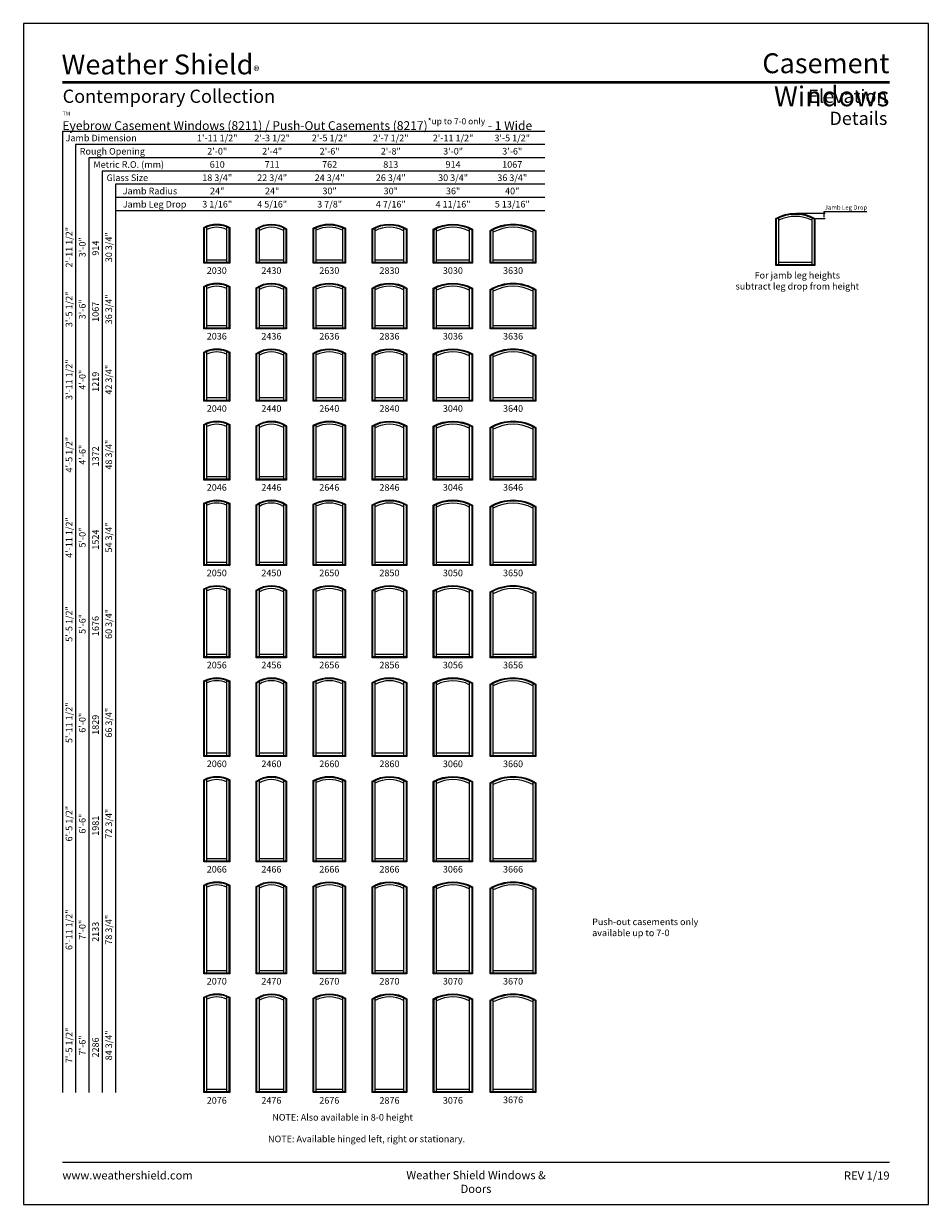
# Model space of a CAD drawing. Extents: x 0 to 820, y -1070 to 0.
import ezdxf
from ezdxf.enums import TextEntityAlignment as Align

# ---------------------------------------------------------------- set-up
doc = ezdxf.new("R2010")
doc.units = 0
doc.header["$LTSCALE"] = 16
doc.header["$MEASUREMENT"] = 0
doc.layers.get('0').update_dxf_attribs({"linetype": 'CONTINUOUS'})
doc.layers.get('Defpoints').update_dxf_attribs({"color": 3, "linetype": 'CONTINUOUS'})
doc.styles.add('ARIAL', font='arial.ttf', dxfattribs={"height": 4})
doc.dimstyles.get("Standard").update_dxf_attribs({"dimtxt": 2, "dimasz": 1, "dimexe": 1, "dimexo": 1, "dimgap": 1, "dimtad": 1, "dimdec": 4, "dimzin": 0, "dimdsep": 46, "dimtxsty": 'ARIAL', "dimcen": 0.09, "dimadec": 0, "dimazin": 0, "dimtfac": 1, "dimtdec": 4, "dimtofl": 0, "dimtmove": 2, "dimatfit": 3, "dimfxl": 1, "dimtolj": 1, "dimtzin": 0, "dimarcsym": 0})

# ---------------------------------------------------------------- blocks, each defined once
blk = doc.blocks.new('*D1')
at = {"color": 0, "lineweight": -2, "transparency": 16777216}
for p, q in [((725.4, -171.8), (725.4, -170.2)), ((725.4, -170.2), (764.3, -170.2)), ((700.4, -171.8), (726.4, -171.8)), ((718.1, -176.5), (726.4, -176.5)), ((725.4, -175.5), (725.4, -172.8))]:
    blk.add_line(p, q, dxfattribs=at)
at = {"color": 0, "transparency": 16777216}
for points in [[(725.3, -172.8), (725.6, -172.8), (725.4, -171.8)], [(725.3, -175.5), (725.6, -175.5), (725.4, -176.5)]]:
    blk.add_solid(points, dxfattribs=at)
at = {"layer": 'Defpoints', "color": 0, "transparency": 16777216}
for p in [(699.4, -171.8), (717.1, -176.5), (725.4, -176.5)]:
    blk.add_point(p, dxfattribs=at)
at = {"color": 0, "transparency": 16777216, "insert": (745.3, -166.6), "char_height": 4, "attachment_point": 5, "style": 'ARIAL'}
blk.add_mtext('\\A1;Jamb Leg Drop', dxfattribs=at)

msp = doc.modelspace()

# ---------------------------------------------------------------- linework, layer by layer
for p, q in [((472.306243, -97.635227), (35.174759, -97.635227)), ((35.174759, -97.635227), (35.174759, -968.635227)), ((472.306243, -109.635227), (47.174759, -109.635227)), ((47.174759, -109.635227), (47.174759, -968.635227)), ((472.306243, -121.635227), (59.174759, -121.635227)), ((59.174759, -121.635227), (59.174759, -968.635227)), ((472.306243, -133.635227), (71.174759, -133.635227)), ((71.174759, -133.635227), (71.174759, -968.635227)), ((472.306243, -145.635227), (83.174759, -145.635227)), ((83.174759, -145.635227), (83.174759, -968.635227)), ((472.306243, -157.635227), (83.174759, -157.635227)), ((472.306243, -169.635227), (83.174759, -169.635227)), ((682.342003, -176.919243), (681.647003, -176.511616)), ((684.522003, -218.636538), (684.522003, -175.813147)), ((714.272003, -175.813147), (714.272003, -218.636538)), ((716.452003, -176.919243), (717.147003, -176.511616)), ((163.306243, -184.708271), (164.00157, -185.11896)), ((166.181243, -216.440227), (166.181243, -184.086274)), ((183.931243, -184.086274), (183.931243, -216.440227)), ((186.110916, -185.11896), (186.806243, -184.708271)), ((210.806243, -185.9645), (211.501501, -186.329872)), ((213.681243, -216.440227), (213.681243, -185.023158)), ((235.431243, -185.023158), (235.431243, -216.440227)), ((237.610984, -186.329872), (238.306243, -185.9645)), ((262.306243, -185.511723), (263.0015, -185.9205)), ((265.181243, -216.440227), (265.181243, -184.844046)), ((288.931243, -184.844046), (288.931243, -216.440227)), ((291.110985, -185.9205), (291.806243, -185.511723)), ((315.806243, -186.102161), (316.501478, -186.492891)), ((318.681243, -216.440227), (318.681243, -185.310004)), ((344.431243, -185.310004), (344.431243, -216.440227)), ((346.611008, -186.492891), (347.306243, -186.102161)), ((372.001243, -186.722932), (371.306243, -186.315306)), ((374.181243, -216.440227), (374.181243, -185.616836)), ((403.931243, -185.616836), (403.931243, -216.440227)), ((406.111243, -186.722932), (406.806243, -186.315306)), ((422.822443, -187.438188), (423.51762, -187.831572)), ((425.697443, -216.440227), (425.697443, -186.629979)), ((461.447443, -186.629979), (461.447443, -216.440227)), ((463.627265, -187.831572), (464.322443, -187.438188)), ((163.306243, -217.135227), (164.001243, -216.440227)), ((183.931243, -214.260227), (166.181243, -214.260227)), ((186.111243, -216.440227), (186.806243, -217.135227)), ((211.501243, -216.440227), (210.806243, -217.135227)), ((235.431243, -214.260227), (213.681243, -214.260227)), ((237.611243, -216.440227), (238.306243, -217.135227)), ((262.306243, -217.135227), (263.001243, -216.440227)), ((288.931243, -214.260227), (265.181243, -214.260227)), ((291.111243, -216.440227), (291.806243, -217.135227)), ((315.806243, -217.135227), (316.501243, -216.440227)), ((344.431243, -214.260227), (318.681243, -214.260227)), ((346.611243, -216.440227), (347.306243, -217.135227)), ((371.306243, -217.135227), (372.001243, -216.440227)), ((403.931243, -214.260227), (374.181243, -214.260227)), ((406.111243, -216.440227), (406.806243, -217.135227)), ((422.822443, -217.135227), (423.517443, -216.440227)), ((461.447443, -214.260227), (425.697443, -214.260227)), ((463.627443, -216.440227), (464.322443, -217.135227)), ((681.647003, -219.331538), (682.342003, -218.636538)), ((714.272003, -216.456538), (684.522003, -216.456538)), ((716.452003, -218.636538), (717.147003, -219.331538)), ((163.306243, -238.208271), (164.00157, -238.61896)), ((166.181243, -275.940227), (166.181243, -237.586274)), ((183.931243, -237.586274), (183.931243, -275.940227)), ((186.110916, -238.61896), (186.806243, -238.208271)), ((210.806243, -239.4645), (211.501501, -239.829872)), ((213.681243, -275.940227), (213.681243, -238.523158)), ((235.431243, -238.523158), (235.431243, -275.940227)), ((237.610984, -239.829872), (238.306243, -239.4645)), ((262.306243, -239.011723), (263.0015, -239.4205)), ((265.181243, -275.940227), (265.181243, -238.344046)), ((288.931243, -238.344046), (288.931243, -275.940227)), ((291.110985, -239.4205), (291.806243, -239.011723)), ((315.806243, -239.602161), (316.501478, -239.992891)), ((318.681243, -275.940227), (318.681243, -238.810004)), ((344.431243, -238.810004), (344.431243, -275.940227)), ((346.611008, -239.992891), (347.306243, -239.602161)), ((372.001243, -240.222932), (371.306243, -239.815306)), ((374.181243, -275.940227), (374.181243, -239.116836)), ((403.931243, -239.116836), (403.931243, -275.940227)), ((406.111243, -240.222932), (406.806243, -239.815306)), ((422.822443, -240.938188), (423.51762, -241.331572)), ((425.697443, -275.940227), (425.697443, -240.129979)), ((461.447443, -240.129979), (461.447443, -275.940227)), ((463.627265, -241.331572), (464.322443, -240.938188)), ((163.306243, -276.635227), (164.001243, -275.940227)), ((183.931243, -273.760227), (166.181243, -273.760227)), ((186.111243, -275.940227), (186.806243, -276.635227)), ((211.501243, -275.940227), (210.806243, -276.635227)), ((235.431243, -273.760227), (213.681243, -273.760227)), ((237.611243, -275.940227), (238.306243, -276.635227)), ((262.306243, -276.635227), (263.001243, -275.940227)), ((288.931243, -273.760227), (265.181243, -273.760227)), ((291.111243, -275.940227), (291.806243, -276.635227)), ((315.806243, -276.635227), (316.501243, -275.940227)), ((344.431243, -273.760227), (318.681243, -273.760227)), ((346.611243, -275.940227), (347.306243, -276.635227)), ((371.306243, -276.635227), (372.001243, -275.940227)), ((403.931243, -273.760227), (374.181243, -273.760227)), ((406.111243, -275.940227), (406.806243, -276.635227)), ((422.822443, -276.635227), (423.517443, -275.940227)), ((461.447443, -273.760227), (425.697443, -273.760227)), ((463.627443, -275.940227), (464.322443, -276.635227)), ((163.306243, -297.708271), (164.00157, -298.11896)), ((166.181243, -341.440227), (166.181243, -297.086274)), ((183.931243, -297.086274), (183.931243, -341.440227)), ((186.110916, -298.11896), (186.806243, -297.708271)), ((210.806243, -298.9645), (211.501501, -299.329872)), ((213.681243, -341.440227), (213.681243, -298.023158)), ((235.431243, -298.023158), (235.431243, -341.440227)), ((237.610984, -299.329872), (238.306243, -298.9645)), ((262.306243, -298.511723), (263.0015, -298.9205)), ((265.181243, -341.440227), (265.181243, -297.844046)), ((288.931243, -297.844046), (288.931243, -341.440227)), ((291.110985, -298.9205), (291.806243, -298.511723)), ((315.806243, -299.102161), (316.501478, -299.492891)), ((318.681243, -341.440227), (318.681243, -298.310004)), ((344.431243, -298.310004), (344.431243, -341.440227)), ((346.611008, -299.492891), (347.306243, -299.102161)), ((372.001243, -299.722932), (371.306243, -299.315306)), ((374.181243, -341.440227), (374.181243, -298.616836)), ((403.931243, -298.616836), (403.931243, -341.440227)), ((406.111243, -299.722932), (406.806243, -299.315306)), ((422.822443, -300.438188), (423.51762, -300.831572)), ((425.697443, -341.440227), (425.697443, -299.629979)), ((461.447443, -299.629979), (461.447443, -341.440227)), ((463.627265, -300.831572), (464.322443, -300.438188)), ((163.306243, -342.135227), (164.001243, -341.440227)), ((183.931243, -339.260227), (166.181243, -339.260227)), ((186.111243, -341.440227), (186.806243, -342.135227)), ((211.501243, -341.440227), (210.806243, -342.135227)), ((235.431243, -339.260227), (213.681243, -339.260227)), ((237.611243, -341.440227), (238.306243, -342.135227)), ((262.306243, -342.135227), (263.001243, -341.440227)), ((288.931243, -339.260227), (265.181243, -339.260227)), ((291.111243, -341.440227), (291.806243, -342.135227)), ((315.806243, -342.135227), (316.501243, -341.440227)), ((344.431243, -339.260227), (318.681243, -339.260227)), ((346.611243, -341.440227), (347.306243, -342.135227)), ((371.306243, -342.135227), (372.001243, -341.440227)), ((403.931243, -339.260227), (374.181243, -339.260227)), ((406.111243, -341.440227), (406.806243, -342.135227)), ((422.822443, -342.135227), (423.517443, -341.440227)), ((461.447443, -339.260227), (425.697443, -339.260227)), ((463.627443, -341.440227), (464.322443, -342.135227)), ((163.306243, -363.208271), (164.00157, -363.61896)), ((166.181243, -412.940227), (166.181243, -362.586274)), ((183.931243, -362.586274), (183.931243, -412.940227)), ((186.110916, -363.61896), (186.806243, -363.208271)), ((213.681243, -412.940227), (213.681243, -363.523158)), ((235.431243, -363.523158), (235.431243, -412.940227)), ((265.181243, -412.940227), (265.181243, -363.344046)), ((288.931243, -363.344046), (288.931243, -412.940227)), ((210.806243, -364.4645), (211.501501, -364.829872)), ((237.610984, -364.829872), (238.306243, -364.4645)), ((262.306243, -364.011723), (263.0015, -364.4205)), ((291.110985, -364.4205), (291.806243, -364.011723)), ((315.806243, -364.602161), (316.501478, -364.992891)), ((318.681243, -412.940227), (318.681243, -363.810004)), ((344.431243, -363.810004), (344.431243, -412.940227)), ((346.611008, -364.992891), (347.306243, -364.602161)), ((372.001243, -365.222932), (371.306243, -364.815306)), ((374.181243, -412.940227), (374.181243, -364.116836)), ((403.931243, -364.116836), (403.931243, -412.940227)), ((406.111243, -365.222932), (406.806243, -364.815306)), ((422.822443, -365.938188), (423.51762, -366.331572)), ((425.697443, -412.940227), (425.697443, -365.129979)), ((461.447443, -365.129979), (461.447443, -412.940227)), ((463.627265, -366.331572), (464.322443, -365.938188)), ((163.306243, -413.635227), (164.001243, -412.940227)), ((183.931243, -410.760227), (166.181243, -410.760227)), ((186.111243, -412.940227), (186.806243, -413.635227)), ((211.501243, -412.940227), (210.806243, -413.635227)), ((235.431243, -410.760227), (213.681243, -410.760227)), ((237.611243, -412.940227), (238.306243, -413.635227)), ((262.306243, -413.635227), (263.001243, -412.940227)), ((288.931243, -410.760227), (265.181243, -410.760227)), ((291.111243, -412.940227), (291.806243, -413.635227)), ((315.806243, -413.635227), (316.501243, -412.940227)), ((344.431243, -410.760227), (318.681243, -410.760227)), ((346.611243, -412.940227), (347.306243, -413.635227)), ((371.306243, -413.635227), (372.001243, -412.940227)), ((403.931243, -410.760227), (374.181243, -410.760227)), ((406.111243, -412.940227), (406.806243, -413.635227)), ((422.822443, -413.635227), (423.517443, -412.940227)), ((461.447443, -410.760227), (425.697443, -410.760227)), ((463.627443, -412.940227), (464.322443, -413.635227)), ((163.306243, -434.708271), (164.00157, -435.11896)), ((166.181243, -490.440227), (166.181243, -434.086274)), ((183.931243, -434.086274), (183.931243, -490.440227)), ((186.110916, -435.11896), (186.806243, -434.708271)), ((210.806243, -435.9645), (211.501501, -436.329872)), ((213.681243, -490.440227), (213.681243, -435.023158)), ((235.431243, -435.023158), (235.431243, -490.440227)), ((237.610984, -436.329872), (238.306243, -435.9645)), ((262.306243, -435.511723), (263.0015, -435.9205)), ((265.181243, -490.440227), (265.181243, -434.844046)), ((288.931243, -434.844046), (288.931243, -490.440227)), ((291.110985, -435.9205), (291.806243, -435.511723)), ((315.806243, -436.102161), (316.501478, -436.492891)), ((318.681243, -490.440227), (318.681243, -435.310004)), ((344.431243, -435.310004), (344.431243, -490.440227)), ((346.611008, -436.492891), (347.306243, -436.102161)), ((372.001243, -436.722932), (371.306243, -436.315306)), ((374.181243, -490.440227), (374.181243, -435.616836)), ((403.931243, -435.616836), (403.931243, -490.440227)), ((406.111243, -436.722932), (406.806243, -436.315306)), ((422.822443, -437.438188), (423.51762, -437.831572)), ((425.697443, -490.440227), (425.697443, -436.629979)), ((461.447443, -436.629979), (461.447443, -490.440227)), ((463.627265, -437.831572), (464.322443, -437.438188)), ((163.306243, -491.135227), (164.001243, -490.440227)), ((183.931243, -488.260227), (166.181243, -488.260227)), ((186.111243, -490.440227), (186.806243, -491.135227)), ((211.501243, -490.440227), (210.806243, -491.135227)), ((235.431243, -488.260227), (213.681243, -488.260227)), ((237.611243, -490.440227), (238.306243, -491.135227)), ((262.306243, -491.135227), (263.001243, -490.440227)), ((288.931243, -488.260227), (265.181243, -488.260227)), ((291.111243, -490.440227), (291.806243, -491.135227)), ((315.806243, -491.135227), (316.501243, -490.440227)), ((344.431243, -488.260227), (318.681243, -488.260227)), ((346.611243, -490.440227), (347.306243, -491.135227)), ((371.306243, -491.135227), (372.001243, -490.440227)), ((403.931243, -488.260227), (374.181243, -488.260227)), ((406.111243, -490.440227), (406.806243, -491.135227)), ((422.822443, -491.135227), (423.517443, -490.440227)), ((461.447443, -488.260227), (425.697443, -488.260227)), ((463.627443, -490.440227), (464.322443, -491.135227)), ((163.306243, -512.208271), (164.00157, -512.61896)), ((166.181243, -573.940227), (166.181243, -511.586274)), ((183.931243, -511.586274), (183.931243, -573.940227)), ((186.110916, -512.61896), (186.806243, -512.208271)), ((210.806243, -513.4645), (211.501501, -513.829872)), ((213.681243, -573.940227), (213.681243, -512.523158)), ((235.431243, -512.523158), (235.431243, -573.940227)), ((237.610984, -513.829872), (238.306243, -513.4645)), ((262.306243, -513.011723), (263.0015, -513.4205)), ((265.181243, -573.940227), (265.181243, -512.344046)), ((288.931243, -512.344046), (288.931243, -573.940227)), ((291.110985, -513.4205), (291.806243, -513.011723)), ((318.681243, -573.940227), (318.681243, -512.810004)), ((344.431243, -512.810004), (344.431243, -573.940227)), ((374.181243, -573.940227), (374.181243, -513.116836)), ((403.931243, -513.116836), (403.931243, -573.940227)), ((315.806243, -513.602161), (316.501478, -513.992891)), ((346.611008, -513.992891), (347.306243, -513.602161)), ((372.001243, -514.222932), (371.306243, -513.815306)), ((406.111243, -514.222932), (406.806243, -513.815306)), ((422.822443, -514.938188), (423.51762, -515.331572)), ((425.697443, -573.940227), (425.697443, -514.129979)), ((461.447443, -514.129979), (461.447443, -573.940227)), ((463.627265, -515.331572), (464.322443, -514.938188)), ((163.306243, -574.635227), (164.001243, -573.940227)), ((183.931243, -571.760227), (166.181243, -571.760227)), ((186.111243, -573.940227), (186.806243, -574.635227)), ((211.501243, -573.940227), (210.806243, -574.635227)), ((235.431243, -571.760227), (213.681243, -571.760227)), ((237.611243, -573.940227), (238.306243, -574.635227)), ((262.306243, -574.635227), (263.001243, -573.940227)), ((288.931243, -571.760227), (265.181243, -571.760227)), ((291.111243, -573.940227), (291.806243, -574.635227)), ((315.806243, -574.635227), (316.501243, -573.940227)), ((344.431243, -571.760227), (318.681243, -571.760227)), ((346.611243, -573.940227), (347.306243, -574.635227)), ((371.306243, -574.635227), (372.001243, -573.940227)), ((403.931243, -571.760227), (374.181243, -571.760227)), ((406.111243, -573.940227), (406.806243, -574.635227)), ((422.822443, -574.635227), (423.517443, -573.940227)), ((461.447443, -571.760227), (425.697443, -571.760227)), ((463.627443, -573.940227), (464.322443, -574.635227)), ((163.306243, -595.708271), (164.00157, -596.11896)), ((166.181243, -663.440227), (166.181243, -595.086274)), ((183.931243, -595.086274), (183.931243, -663.440227)), ((186.110916, -596.11896), (186.806243, -595.708271)), ((210.806243, -596.9645), (211.501501, -597.329872)), ((213.681243, -663.440227), (213.681243, -596.023158)), ((235.431243, -596.023158), (235.431243, -663.440227)), ((237.610984, -597.329872), (238.306243, -596.9645)), ((262.306243, -596.511723), (263.0015, -596.9205)), ((265.181243, -663.440227), (265.181243, -595.844046)), ((288.931243, -595.844046), (288.931243, -663.440227)), ((291.110985, -596.9205), (291.806243, -596.511723)), ((315.806243, -597.102161), (316.501478, -597.492891)), ((318.681243, -663.440227), (318.681243, -596.310004)), ((344.431243, -596.310004), (344.431243, -663.440227)), ((346.611008, -597.492891), (347.306243, -597.102161)), ((372.001243, -597.722932), (371.306243, -597.315306)), ((374.181243, -663.440227), (374.181243, -596.616836)), ((403.931243, -596.616836), (403.931243, -663.440227)), ((406.111243, -597.722932), (406.806243, -597.315306)), ((422.822443, -598.438188), (423.51762, -598.831572)), ((425.697443, -663.440227), (425.697443, -597.629979)), ((461.447443, -597.629979), (461.447443, -663.440227)), ((463.627265, -598.831572), (464.322443, -598.438188)), ((183.931243, -661.260227), (166.181243, -661.260227)), ((235.431243, -661.260227), (213.681243, -661.260227)), ((288.931243, -661.260227), (265.181243, -661.260227)), ((344.431243, -661.260227), (318.681243, -661.260227)), ((403.931243, -661.260227), (374.181243, -661.260227)), ((461.447443, -661.260227), (425.697443, -661.260227)), ((163.306243, -664.135227), (164.001243, -663.440227)), ((186.111243, -663.440227), (186.806243, -664.135227)), ((211.501243, -663.440227), (210.806243, -664.135227)), ((237.611243, -663.440227), (238.306243, -664.135227)), ((262.306243, -664.135227), (263.001243, -663.440227)), ((291.111243, -663.440227), (291.806243, -664.135227)), ((315.806243, -664.135227), (316.501243, -663.440227)), ((346.611243, -663.440227), (347.306243, -664.135227)), ((371.306243, -664.135227), (372.001243, -663.440227)), ((406.111243, -663.440227), (406.806243, -664.135227)), ((422.822443, -664.135227), (423.517443, -663.440227)), ((463.627443, -663.440227), (464.322443, -664.135227)), ((166.181243, -758.940227), (166.181243, -684.586274)), ((183.931243, -684.586274), (183.931243, -758.940227)), ((163.306243, -685.208271), (164.00157, -685.61896)), ((186.110916, -685.61896), (186.806243, -685.208271)), ((210.806243, -686.4645), (211.501501, -686.829872)), ((213.681243, -758.940227), (213.681243, -685.523158)), ((235.431243, -685.523158), (235.431243, -758.940227)), ((237.610984, -686.829872), (238.306243, -686.4645)), ((262.306243, -686.011723), (263.0015, -686.4205)), ((265.181243, -758.940227), (265.181243, -685.344046)), ((288.931243, -685.344046), (288.931243, -758.940227)), ((291.110985, -686.4205), (291.806243, -686.011723)), ((315.806243, -686.602161), (316.501478, -686.992891)), ((318.681243, -758.940227), (318.681243, -685.810004)), ((344.431243, -685.810004), (344.431243, -758.940227)), ((346.611008, -686.992891), (347.306243, -686.602161)), ((372.001243, -687.222932), (371.306243, -686.815306)), ((374.181243, -758.940227), (374.181243, -686.116836)), ((403.931243, -686.116836), (403.931243, -758.940227)), ((406.111243, -687.222932), (406.806243, -686.815306)), ((422.822443, -687.938188), (423.51762, -688.331572)), ((425.697443, -758.940227), (425.697443, -687.129979)), ((461.447443, -687.129979), (461.447443, -758.940227)), ((463.627265, -688.331572), (464.322443, -687.938188)), ((163.306243, -759.635227), (164.001243, -758.940227)), ((183.931243, -756.760227), (166.181243, -756.760227)), ((186.111243, -758.940227), (186.806243, -759.635227)), ((211.501243, -758.940227), (210.806243, -759.635227)), ((235.431243, -756.760227), (213.681243, -756.760227)), ((237.611243, -758.940227), (238.306243, -759.635227)), ((262.306243, -759.635227), (263.001243, -758.940227)), ((288.931243, -756.760227), (265.181243, -756.760227)), ((291.111243, -758.940227), (291.806243, -759.635227)), ((315.806243, -759.635227), (316.501243, -758.940227)), ((344.431243, -756.760227), (318.681243, -756.760227)), ((346.611243, -758.940227), (347.306243, -759.635227)), ((371.306243, -759.635227), (372.001243, -758.940227)), ((403.931243, -756.760227), (374.181243, -756.760227)), ((406.111243, -758.940227), (406.806243, -759.635227)), ((422.822443, -759.635227), (423.517443, -758.940227)), ((461.447443, -756.760227), (425.697443, -756.760227)), ((463.627443, -758.940227), (464.322443, -759.635227)), ((163.306243, -780.708271), (164.00157, -781.11896)), ((166.181243, -860.440227), (166.181243, -780.086274)), ((183.931243, -780.086274), (183.931243, -860.440227)), ((186.110916, -781.11896), (186.806243, -780.708271)), ((213.681243, -860.440227), (213.681243, -781.023158)), ((235.431243, -781.023158), (235.431243, -860.440227)), ((265.181243, -860.440227), (265.181243, -780.844046)), ((288.931243, -780.844046), (288.931243, -860.440227)), ((210.806243, -781.9645), (211.501501, -782.329872)), ((237.610984, -782.329872), (238.306243, -781.9645)), ((262.306243, -781.511723), (263.0015, -781.9205)), ((291.110985, -781.9205), (291.806243, -781.511723)), ((315.806243, -782.102161), (316.501478, -782.492891)), ((318.681243, -860.440227), (318.681243, -781.310004)), ((344.431243, -781.310004), (344.431243, -860.440227)), ((346.611008, -782.492891), (347.306243, -782.102161)), ((372.001243, -782.722932), (371.306243, -782.315306)), ((374.181243, -860.440227), (374.181243, -781.616836)), ((403.931243, -781.616836), (403.931243, -860.440227)), ((406.111243, -782.722932), (406.806243, -782.315306)), ((422.822443, -783.438188), (423.51762, -783.831572)), ((425.697443, -860.440227), (425.697443, -782.629979)), ((461.447443, -782.629979), (461.447443, -860.440227)), ((463.627265, -783.831572), (464.322443, -783.438188)), ((163.306243, -861.135227), (164.001243, -860.440227)), ((183.931243, -858.260227), (166.181243, -858.260227)), ((186.111243, -860.440227), (186.806243, -861.135227)), ((211.501243, -860.440227), (210.806243, -861.135227)), ((235.431243, -858.260227), (213.681243, -858.260227)), ((237.611243, -860.440227), (238.306243, -861.135227)), ((262.306243, -861.135227), (263.001243, -860.440227)), ((288.931243, -858.260227), (265.181243, -858.260227)), ((291.111243, -860.440227), (291.806243, -861.135227)), ((315.806243, -861.135227), (316.501243, -860.440227)), ((344.431243, -858.260227), (318.681243, -858.260227)), ((346.611243, -860.440227), (347.306243, -861.135227)), ((371.306243, -861.135227), (372.001243, -860.440227)), ((403.931243, -858.260227), (374.181243, -858.260227)), ((406.111243, -860.440227), (406.806243, -861.135227)), ((422.822443, -861.135227), (423.517443, -860.440227)), ((461.447443, -858.260227), (425.697443, -858.260227)), ((463.627443, -860.440227), (464.322443, -861.135227)), ((163.306243, -882.208271), (164.00157, -882.61896)), ((166.181243, -967.940227), (166.181243, -881.586274)), ((183.931243, -881.586274), (183.931243, -967.940227)), ((186.110916, -882.61896), (186.806243, -882.208271)), ((210.806243, -883.4645), (211.501501, -883.829872)), ((213.681243, -967.940227), (213.681243, -882.523158)), ((235.431243, -882.523158), (235.431243, -967.940227)), ((237.610984, -883.829872), (238.306243, -883.4645)), ((262.306243, -883.011723), (263.0015, -883.4205)), ((265.181243, -967.940227), (265.181243, -882.344046)), ((288.931243, -882.344046), (288.931243, -967.940227)), ((291.110985, -883.4205), (291.806243, -883.011723)), ((315.806243, -883.602161), (316.501478, -883.992891)), ((318.681243, -967.940227), (318.681243, -882.810004)), ((344.431243, -882.810004), (344.431243, -967.940227)), ((346.611008, -883.992891), (347.306243, -883.602161)), ((372.001243, -884.222932), (371.306243, -883.815306)), ((374.181243, -967.940227), (374.181243, -883.116836)), ((403.931243, -883.116836), (403.931243, -967.940227)), ((406.111243, -884.222932), (406.806243, -883.815306)), ((422.822443, -884.938188), (423.51762, -885.331572)), ((425.697443, -967.940227), (425.697443, -884.129979)), ((461.447443, -884.129979), (461.447443, -967.940227)), ((463.627265, -885.331572), (464.322443, -884.938188)), ((163.306243, -968.635227), (164.001243, -967.940227)), ((183.931243, -965.760227), (166.181243, -965.760227)), ((186.111243, -967.940227), (186.806243, -968.635227)), ((211.501243, -967.940227), (210.806243, -968.635227)), ((235.431243, -965.760227), (213.681243, -965.760227)), ((237.611243, -967.940227), (238.306243, -968.635227)), ((262.306243, -968.635227), (263.001243, -967.940227)), ((288.931243, -965.760227), (265.181243, -965.760227)), ((291.111243, -967.940227), (291.806243, -968.635227)), ((315.806243, -968.635227), (316.501243, -967.940227)), ((344.431243, -965.760227), (318.681243, -965.760227)), ((346.611243, -967.940227), (347.306243, -968.635227)), ((371.306243, -968.635227), (372.001243, -967.940227)), ((403.931243, -965.760227), (374.181243, -965.760227)), ((406.111243, -967.940227), (406.806243, -968.635227)), ((422.822443, -968.635227), (423.517443, -967.940227)), ((461.447443, -965.760227), (425.697443, -965.760227)), ((463.627443, -967.940227), (464.322443, -968.635227))]:
    msp.add_line(p, q)
msp.add_lwpolyline([(0, -1069.999999), (820, -1069.999999), (820, 0.000001), (0, 0.000001)], close=True)
for points, const_width in [([(35.174759, -53.265842), (784.82524, -53.265842)], 2.25), ([(35.174759, -1031.931688), (784.82524, -1031.931688)], 1.125)]:
    msp.add_lwpolyline(points, dxfattribs=dict(const_width=const_width))
for points in [[(163.306243, -217.135227), (163.306243, -184.708271, -0.261535634), (186.806243, -184.708271), (186.806243, -217.135227)], [(210.806243, -185.9645, -0.3148562195), (238.306243, -185.9645), (238.306243, -217.135227), (210.806243, -217.135227)], [(291.806243, -185.511723), (291.806243, -217.135227), (262.306243, -217.135227), (262.306243, -185.511723, -0.2628132378)], [(347.306243, -217.135227), (315.806243, -217.135227), (315.806243, -186.102161, -0.2836148066), (347.306243, -186.102161)], [(371.306243, -217.135227), (371.306243, -186.315306, -0.2636663789), (406.806243, -186.315306), (406.806243, -217.135227)], [(464.322443, -217.135227), (422.822443, -217.135227), (422.822443, -187.438188, -0.2796607544), (464.322443, -187.438188)], [(681.647003, -219.331538), (681.647003, -176.511616, -0.2636663789), (717.147003, -176.511616), (717.147003, -219.331538)], [(682.342003, -218.636538), (682.342003, -176.919243, -0.2575611089), (716.452003, -176.919243), (716.452003, -218.636538)], [(164.001243, -216.440227), (164.001243, -185.119136, -0.2522757806), (186.111243, -185.119136), (186.111243, -216.440227)], [(211.501243, -186.330047, -0.3063821791), (237.611243, -186.330047), (237.611243, -216.440227), (211.501243, -216.440227)], [(291.111243, -185.92064), (291.111243, -216.440227), (263.001243, -216.440227), (263.001243, -185.92064, -0.2554544788)], [(346.611243, -216.440227), (316.501243, -216.440227), (316.501243, -186.493032, -0.2765064359), (346.611243, -186.493032)], [(372.001243, -216.440227), (372.001243, -186.722932, -0.2575611089), (406.111243, -186.722932), (406.111243, -216.440227)], [(463.627443, -216.440227), (423.517443, -216.440227), (423.517443, -187.831677, -0.2743181197), (463.627443, -187.831677)], [(163.306243, -276.635227), (163.306243, -238.208271, -0.261535634), (186.806243, -238.208271), (186.806243, -276.635227)], [(210.806243, -239.4645, -0.3148562195), (238.306243, -239.4645), (238.306243, -276.635227), (210.806243, -276.635227)], [(291.806243, -239.011723), (291.806243, -276.635227), (262.306243, -276.635227), (262.306243, -239.011723, -0.2628132378)], [(347.306243, -276.635227), (315.806243, -276.635227), (315.806243, -239.602161, -0.2836148066), (347.306243, -239.602161)], [(371.306243, -276.635227), (371.306243, -239.815306, -0.2636663789), (406.806243, -239.815306), (406.806243, -276.635227)], [(464.322443, -276.635227), (422.822443, -276.635227), (422.822443, -240.938188, -0.2796607544), (464.322443, -240.938188)], [(164.001243, -275.940227), (164.001243, -238.619136, -0.2522757806), (186.111243, -238.619136), (186.111243, -275.940227)], [(211.501243, -239.830047, -0.3063821791), (237.611243, -239.830047), (237.611243, -275.940227), (211.501243, -275.940227)], [(291.111243, -239.42064), (291.111243, -275.940227), (263.001243, -275.940227), (263.001243, -239.42064, -0.2554544788)], [(346.611243, -275.940227), (316.501243, -275.940227), (316.501243, -239.993032, -0.2765064359), (346.611243, -239.993032)], [(372.001243, -275.940227), (372.001243, -240.222932, -0.2575611089), (406.111243, -240.222932), (406.111243, -275.940227)], [(463.627443, -275.940227), (423.517443, -275.940227), (423.517443, -241.331677, -0.2743181197), (463.627443, -241.331677)], [(163.306243, -342.135227), (163.306243, -297.708271, -0.261535634), (186.806243, -297.708271), (186.806243, -342.135227)], [(164.001243, -341.440227), (164.001243, -298.119136, -0.2522757806), (186.111243, -298.119136), (186.111243, -341.440227)], [(210.806243, -298.9645, -0.3148562195), (238.306243, -298.9645), (238.306243, -342.135227), (210.806243, -342.135227)], [(211.501243, -299.330047, -0.3063821791), (237.611243, -299.330047), (237.611243, -341.440227), (211.501243, -341.440227)], [(291.806243, -298.511723), (291.806243, -342.135227), (262.306243, -342.135227), (262.306243, -298.511723, -0.2628132378)], [(291.111243, -298.92064), (291.111243, -341.440227), (263.001243, -341.440227), (263.001243, -298.92064, -0.2554544788)], [(347.306243, -342.135227), (315.806243, -342.135227), (315.806243, -299.102161, -0.2836148066), (347.306243, -299.102161)], [(346.611243, -341.440227), (316.501243, -341.440227), (316.501243, -299.493032, -0.2765064359), (346.611243, -299.493032)], [(371.306243, -342.135227), (371.306243, -299.315306, -0.2636663789), (406.806243, -299.315306), (406.806243, -342.135227)], [(372.001243, -341.440227), (372.001243, -299.722932, -0.2575611089), (406.111243, -299.722932), (406.111243, -341.440227)], [(464.322443, -342.135227), (422.822443, -342.135227), (422.822443, -300.438188, -0.2796607544), (464.322443, -300.438188)], [(463.627443, -341.440227), (423.517443, -341.440227), (423.517443, -300.831677, -0.2743181197), (463.627443, -300.831677)], [(163.306243, -413.635227), (163.306243, -363.208271, -0.261535634), (186.806243, -363.208271), (186.806243, -413.635227)], [(164.001243, -412.940227), (164.001243, -363.619136, -0.2522757806), (186.111243, -363.619136), (186.111243, -412.940227)], [(210.806243, -364.4645, -0.3148562195), (238.306243, -364.4645), (238.306243, -413.635227), (210.806243, -413.635227)], [(211.501243, -364.830047, -0.3063821791), (237.611243, -364.830047), (237.611243, -412.940227), (211.501243, -412.940227)], [(291.806243, -364.011723), (291.806243, -413.635227), (262.306243, -413.635227), (262.306243, -364.011723, -0.2628132378)], [(291.111243, -364.42064), (291.111243, -412.940227), (263.001243, -412.940227), (263.001243, -364.42064, -0.2554544788)], [(347.306243, -413.635227), (315.806243, -413.635227), (315.806243, -364.602161, -0.2836148066), (347.306243, -364.602161)], [(346.611243, -412.940227), (316.501243, -412.940227), (316.501243, -364.993032, -0.2765064359), (346.611243, -364.993032)], [(371.306243, -413.635227), (371.306243, -364.815306, -0.2636663789), (406.806243, -364.815306), (406.806243, -413.635227)], [(372.001243, -412.940227), (372.001243, -365.222932, -0.2575611089), (406.111243, -365.222932), (406.111243, -412.940227)], [(464.322443, -413.635227), (422.822443, -413.635227), (422.822443, -365.938188, -0.2796607544), (464.322443, -365.938188)], [(463.627443, -412.940227), (423.517443, -412.940227), (423.517443, -366.331677, -0.2743181197), (463.627443, -366.331677)], [(163.306243, -491.135227), (163.306243, -434.708271, -0.261535634), (186.806243, -434.708271), (186.806243, -491.135227)], [(164.001243, -490.440227), (164.001243, -435.119136, -0.2522757806), (186.111243, -435.119136), (186.111243, -490.440227)], [(210.806243, -435.9645, -0.3148562195), (238.306243, -435.9645), (238.306243, -491.135227), (210.806243, -491.135227)], [(211.501243, -436.330047, -0.3063821791), (237.611243, -436.330047), (237.611243, -490.440227), (211.501243, -490.440227)], [(291.806243, -435.511723), (291.806243, -491.135227), (262.306243, -491.135227), (262.306243, -435.511723, -0.2628132378)], [(291.111243, -435.92064), (291.111243, -490.440227), (263.001243, -490.440227), (263.001243, -435.92064, -0.2554544788)], [(347.306243, -491.135227), (315.806243, -491.135227), (315.806243, -436.102161, -0.2836148066), (347.306243, -436.102161)], [(346.611243, -490.440227), (316.501243, -490.440227), (316.501243, -436.493032, -0.2765064359), (346.611243, -436.493032)], [(371.306243, -491.135227), (371.306243, -436.315306, -0.2636663789), (406.806243, -436.315306), (406.806243, -491.135227)], [(372.001243, -490.440227), (372.001243, -436.722932, -0.2575611089), (406.111243, -436.722932), (406.111243, -490.440227)], [(464.322443, -491.135227), (422.822443, -491.135227), (422.822443, -437.438188, -0.2796607544), (464.322443, -437.438188)], [(463.627443, -490.440227), (423.517443, -490.440227), (423.517443, -437.831677, -0.2743181197), (463.627443, -437.831677)], [(163.306243, -574.635227), (163.306243, -512.208271, -0.261535634), (186.806243, -512.208271), (186.806243, -574.635227)], [(164.001243, -573.940227), (164.001243, -512.619136, -0.2522757806), (186.111243, -512.619136), (186.111243, -573.940227)], [(210.806243, -513.4645, -0.3148562195), (238.306243, -513.4645), (238.306243, -574.635227), (210.806243, -574.635227)], [(211.501243, -513.830047, -0.3063821791), (237.611243, -513.830047), (237.611243, -573.940227), (211.501243, -573.940227)], [(291.806243, -513.011723), (291.806243, -574.635227), (262.306243, -574.635227), (262.306243, -513.011723, -0.2628132378)], [(291.111243, -513.42064), (291.111243, -573.940227), (263.001243, -573.940227), (263.001243, -513.42064, -0.2554544788)], [(347.306243, -574.635227), (315.806243, -574.635227), (315.806243, -513.602161, -0.2836148066), (347.306243, -513.602161)], [(346.611243, -573.940227), (316.501243, -573.940227), (316.501243, -513.993032, -0.2765064359), (346.611243, -513.993032)], [(371.306243, -574.635227), (371.306243, -513.815306, -0.2636663789), (406.806243, -513.815306), (406.806243, -574.635227)], [(372.001243, -573.940227), (372.001243, -514.222932, -0.2575611089), (406.111243, -514.222932), (406.111243, -573.940227)], [(464.322443, -574.635227), (422.822443, -574.635227), (422.822443, -514.938188, -0.2796607544), (464.322443, -514.938188)], [(463.627443, -573.940227), (423.517443, -573.940227), (423.517443, -515.331677, -0.2743181197), (463.627443, -515.331677)], [(163.306243, -664.135227), (163.306243, -595.708271, -0.261535634), (186.806243, -595.708271), (186.806243, -664.135227)], [(164.001243, -663.440227), (164.001243, -596.119136, -0.2522757806), (186.111243, -596.119136), (186.111243, -663.440227)], [(210.806243, -596.9645, -0.3148562195), (238.306243, -596.9645), (238.306243, -664.135227), (210.806243, -664.135227)], [(211.501243, -597.330047, -0.3063821791), (237.611243, -597.330047), (237.611243, -663.440227), (211.501243, -663.440227)], [(291.806243, -596.511723), (291.806243, -664.135227), (262.306243, -664.135227), (262.306243, -596.511723, -0.2628132378)], [(291.111243, -596.92064), (291.111243, -663.440227), (263.001243, -663.440227), (263.001243, -596.92064, -0.2554544788)], [(347.306243, -664.135227), (315.806243, -664.135227), (315.806243, -597.102161, -0.2836148066), (347.306243, -597.102161)], [(346.611243, -663.440227), (316.501243, -663.440227), (316.501243, -597.493032, -0.2765064359), (346.611243, -597.493032)], [(371.306243, -664.135227), (371.306243, -597.315306, -0.2636663789), (406.806243, -597.315306), (406.806243, -664.135227)], [(372.001243, -663.440227), (372.001243, -597.722932, -0.2575611089), (406.111243, -597.722932), (406.111243, -663.440227)], [(464.322443, -664.135227), (422.822443, -664.135227), (422.822443, -598.438188, -0.2796607544), (464.322443, -598.438188)], [(463.627443, -663.440227), (423.517443, -663.440227), (423.517443, -598.831677, -0.2743181197), (463.627443, -598.831677)], [(163.306243, -759.635227), (163.306243, -685.208271, -0.261535634), (186.806243, -685.208271), (186.806243, -759.635227)], [(164.001243, -758.940227), (164.001243, -685.619136, -0.2522757806), (186.111243, -685.619136), (186.111243, -758.940227)], [(210.806243, -686.4645, -0.3148562195), (238.306243, -686.4645), (238.306243, -759.635227), (210.806243, -759.635227)], [(211.501243, -686.830047, -0.3063821791), (237.611243, -686.830047), (237.611243, -758.940227), (211.501243, -758.940227)], [(291.806243, -686.011723), (291.806243, -759.635227), (262.306243, -759.635227), (262.306243, -686.011723, -0.2628132378)], [(291.111243, -686.42064), (291.111243, -758.940227), (263.001243, -758.940227), (263.001243, -686.42064, -0.2554544788)], [(347.306243, -759.635227), (315.806243, -759.635227), (315.806243, -686.602161, -0.2836148066), (347.306243, -686.602161)], [(346.611243, -758.940227), (316.501243, -758.940227), (316.501243, -686.993032, -0.2765064359), (346.611243, -686.993032)], [(371.306243, -759.635227), (371.306243, -686.815306, -0.2636663789), (406.806243, -686.815306), (406.806243, -759.635227)], [(372.001243, -758.940227), (372.001243, -687.222932, -0.2575611089), (406.111243, -687.222932), (406.111243, -758.940227)], [(464.322443, -759.635227), (422.822443, -759.635227), (422.822443, -687.938188, -0.2796607544), (464.322443, -687.938188)], [(463.627443, -758.940227), (423.517443, -758.940227), (423.517443, -688.331677, -0.2743181197), (463.627443, -688.331677)], [(163.306243, -861.135227), (163.306243, -780.708271, -0.261535634), (186.806243, -780.708271), (186.806243, -861.135227)], [(164.001243, -860.440227), (164.001243, -781.119136, -0.2522757806), (186.111243, -781.119136), (186.111243, -860.440227)], [(210.806243, -781.9645, -0.3148562195), (238.306243, -781.9645), (238.306243, -861.135227), (210.806243, -861.135227)], [(211.501243, -782.330047, -0.3063821791), (237.611243, -782.330047), (237.611243, -860.440227), (211.501243, -860.440227)], [(291.806243, -781.511723), (291.806243, -861.135227), (262.306243, -861.135227), (262.306243, -781.511723, -0.2628132378)], [(291.111243, -781.92064), (291.111243, -860.440227), (263.001243, -860.440227), (263.001243, -781.92064, -0.2554544788)], [(347.306243, -861.135227), (315.806243, -861.135227), (315.806243, -782.102161, -0.2836148066), (347.306243, -782.102161)], [(346.611243, -860.440227), (316.501243, -860.440227), (316.501243, -782.493032, -0.2765064359), (346.611243, -782.493032)], [(371.306243, -861.135227), (371.306243, -782.315306, -0.2636663789), (406.806243, -782.315306), (406.806243, -861.135227)], [(372.001243, -860.440227), (372.001243, -782.722932, -0.2575611089), (406.111243, -782.722932), (406.111243, -860.440227)], [(464.322443, -861.135227), (422.822443, -861.135227), (422.822443, -783.438188, -0.2796607544), (464.322443, -783.438188)], [(463.627443, -860.440227), (423.517443, -860.440227), (423.517443, -783.831677, -0.2743181197), (463.627443, -783.831677)], [(163.306243, -968.635227), (163.306243, -882.208271, -0.261535634), (186.806243, -882.208271), (186.806243, -968.635227)], [(164.001243, -967.940227), (164.001243, -882.619136, -0.2522757806), (186.111243, -882.619136), (186.111243, -967.940227)], [(210.806243, -883.4645, -0.3148562195), (238.306243, -883.4645), (238.306243, -968.635227), (210.806243, -968.635227)], [(211.501243, -883.830047, -0.3063821791), (237.611243, -883.830047), (237.611243, -967.940227), (211.501243, -967.940227)], [(291.806243, -883.011723), (291.806243, -968.635227), (262.306243, -968.635227), (262.306243, -883.011723, -0.2628132378)], [(291.111243, -883.42064), (291.111243, -967.940227), (263.001243, -967.940227), (263.001243, -883.42064, -0.2554544788)], [(347.306243, -968.635227), (315.806243, -968.635227), (315.806243, -883.602161, -0.2836148066), (347.306243, -883.602161)], [(346.611243, -967.940227), (316.501243, -967.940227), (316.501243, -883.993032, -0.2765064359), (346.611243, -883.993032)], [(371.306243, -968.635227), (371.306243, -883.815306, -0.2636663789), (406.806243, -883.815306), (406.806243, -968.635227)], [(372.001243, -967.940227), (372.001243, -884.222932, -0.2575611089), (406.111243, -884.222932), (406.111243, -967.940227)], [(464.322443, -968.635227), (422.822443, -968.635227), (422.822443, -884.938188, -0.2796607544), (464.322443, -884.938188)], [(463.627443, -967.940227), (423.517443, -967.940227), (423.517443, -885.331677, -0.2743181197), (463.627443, -885.331677)]]:
    msp.add_lwpolyline(points, format="xyb", close=True)
for centre, radius, start, end in [((699.397003, -207.831538), 33.125, 63.316827276, 116.683172724), ((175.056243, -205.635227), 21.125, 65.157940786, 114.842059214), ((224.556243, -205.635227), 21.125, 59.0163869, 120.9836131), ((277.056243, -211.635227), 27.125, 64.037167037, 115.962832963), ((331.556243, -211.635227), 27.125, 61.663151006, 118.336848994), ((389.056243, -217.635227), 33.125, 63.316827276, 116.683172724), ((443.572443, -221.635227), 37.125, 61.217795319, 118.782204681), ((175.056243, -259.135227), 21.125, 65.157940786, 114.842059214), ((224.556243, -259.135227), 21.125, 59.0163869, 120.9836131), ((277.056243, -265.135227), 27.125, 64.037167037, 115.962832963), ((331.556243, -265.135227), 27.125, 61.663151006, 118.336848994), ((389.056243, -271.135227), 33.125, 63.316827276, 116.683172724), ((443.572443, -275.135227), 37.125, 61.217795319, 118.782204681), ((175.056243, -318.635227), 21.125, 65.157940786, 114.842059214), ((224.556243, -318.635227), 21.125, 59.0163869, 120.9836131), ((277.056243, -324.635227), 27.125, 64.037167037, 115.962832963), ((331.556243, -324.635227), 27.125, 61.663151006, 118.336848994), ((389.056243, -330.635227), 33.125, 63.316827276, 116.683172724), ((443.572443, -334.635227), 37.125, 61.217795319, 118.782204681), ((175.056243, -384.135227), 21.125, 65.157940786, 114.842059214), ((224.556243, -384.135227), 21.125, 59.0163869, 120.9836131), ((277.056243, -390.135227), 27.125, 64.037167037, 115.962832963), ((331.556243, -390.135227), 27.125, 61.663151006, 118.336848994), ((389.056243, -396.135227), 33.125, 63.316827276, 116.683172724), ((443.572443, -400.135227), 37.125, 61.217795319, 118.782204681), ((175.056243, -455.635227), 21.125, 65.157940786, 114.842059214), ((224.556243, -455.635227), 21.125, 59.0163869, 120.9836131), ((277.056243, -461.635227), 27.125, 64.037167037, 115.962832963), ((331.556243, -461.635227), 27.125, 61.663151006, 118.336848994), ((389.056243, -467.635227), 33.125, 63.316827276, 116.683172724), ((443.572443, -471.635227), 37.125, 61.217795319, 118.782204681), ((175.056243, -533.135227), 21.125, 65.157940786, 114.842059214), ((224.556243, -533.135227), 21.125, 59.0163869, 120.9836131), ((277.056243, -539.135227), 27.125, 64.037167037, 115.962832963), ((331.556243, -539.135227), 27.125, 61.663151006, 118.336848994), ((389.056243, -545.135227), 33.125, 63.316827276, 116.683172724), ((443.572443, -549.135227), 37.125, 61.217795319, 118.782204681), ((175.056243, -616.635227), 21.125, 65.157940786, 114.842059214), ((224.556243, -616.635227), 21.125, 59.0163869, 120.9836131), ((277.056243, -622.635227), 27.125, 64.037167037, 115.962832963), ((331.556243, -622.635227), 27.125, 61.663151006, 118.336848994), ((389.056243, -628.635227), 33.125, 63.316827276, 116.683172724), ((443.572443, -632.635227), 37.125, 61.217795319, 118.782204681), ((175.056243, -706.135227), 21.125, 65.157940786, 114.842059214), ((224.556243, -706.135227), 21.125, 59.0163869, 120.9836131), ((277.056243, -712.135227), 27.125, 64.037167037, 115.962832963), ((331.556243, -712.135227), 27.125, 61.663151006, 118.336848994), ((389.056243, -718.135227), 33.125, 63.316827276, 116.683172724), ((443.572443, -722.135227), 37.125, 61.217795319, 118.782204681), ((175.056243, -801.635227), 21.125, 65.157940786, 114.842059214), ((224.556243, -801.635227), 21.125, 59.0163869, 120.9836131), ((277.056243, -807.635227), 27.125, 64.037167037, 115.962832963), ((331.556243, -807.635227), 27.125, 61.663151006, 118.336848994), ((389.056243, -813.635227), 33.125, 63.316827276, 116.683172724), ((443.572443, -817.635227), 37.125, 61.217795319, 118.782204681), ((175.056243, -903.135227), 21.125, 65.157940786, 114.842059214), ((224.556243, -903.135227), 21.125, 59.0163869, 120.9836131), ((277.056243, -909.135227), 27.125, 64.037167037, 115.962832963), ((331.556243, -909.135227), 27.125, 61.663151006, 118.336848994), ((389.056243, -915.135227), 33.125, 63.316827276, 116.683172724), ((443.572443, -919.135227), 37.125, 61.217795319, 118.782204681)]:
    msp.add_arc(centre, radius, start, end)

# ---------------------------------------------------------------- texts
at = {"style": 'ARIAL'}
for s, p in [('Jamb Dimension', (38.021939, -106.677291)), ('Rough Opening', (50.871586, -118.677291)), ('Metric R.O. (mm)', (63.189945, -130.677291)), ('Glass Size', (75.189945, -142.677291)), ('Jamb Radius', (89.816659, -154.677291)), ('Jamb Leg Drop', (89.816659, -166.677291))]:
    msp.add_text(s, height=6, dxfattribs=at).set_placement(p)
for s, p in [('1\'-11 1/2"', (175.462305, -103.635227)), ('2\'-3 1/2"', (225.252456, -103.635227)), ('2\'-5 1/2"', (277.326158, -103.635227)), ('2\'-7 1/2"', (332.758185, -103.635227)), ('2\'-11 1/2"', (389.239519, -103.635227)), ('3\'-5 1/2"', (442.841854, -103.635227)), ('2\'-0"', (175.462305, -115.635227)), ('2\'-4"', (225.252456, -115.635227)), ('2\'-6"', (277.326158, -115.635227)), ('2\'-8"', (332.758185, -115.635227)), ('3\'-0"', (389.239519, -115.635227)), ('3\'-6"', (442.841854, -115.635227)), ('610', (175.462305, -127.635227)), ('711', (225.252456, -127.635227)), ('762', (277.326158, -127.635227)), ('813', (332.758185, -127.635227)), ('914', (389.239519, -127.635227)), ('1067', (442.841854, -127.635227)), ('18 3/4"', (175.462305, -139.635227)), ('22 3/4"', (225.252456, -139.635227)), ('24 3/4"', (277.326158, -139.635227)), ('26 3/4"', (332.758185, -139.635227)), ('30 3/4"', (389.239519, -139.635227)), ('36 3/4"', (442.841854, -139.635227)), ('24"', (175.462305, -151.635227)), ('24"', (225.252456, -151.635227)), ('30"', (277.326158, -151.635227)), ('30"', (332.758185, -151.635227)), ('36"', (389.239519, -151.635227)), ('40"', (442.841854, -151.635227)), ('3 1/16"', (175.462305, -163.635227)), ('4 5/16"', (225.252456, -163.635227)), ('3 7/8"', (277.326158, -163.635227)), ('4 7/16"', (332.758185, -163.635227)), ('4 11/16"', (389.239519, -163.635227)), ('5 13/16"', (442.841854, -163.635227)), ('%%UNOTE:%%U Also available in 8-0 height', (289.067045, -991.086249)), ('%%UNOTE:%%U Available hinged left, right or stationary.', (310.838681, -1010.671566))]:
    msp.add_text(s, height=6, dxfattribs=at).set_placement(p, align=Align.MIDDLE_CENTER)
for s, p in [('2\'-11 1/2"', (41.174759, -202.655804)), ('30 3/4"', (77.174759, -202.655804)), ('3\'-0"', (53.174759, -202.655804)), ('914', (65.174759, -203.447292)), ('3\'-5 1/2"', (41.174759, -258.931362)), ('3\'-6"', (53.174759, -258.931362)), ('1067', (65.174759, -261.162488)), ('36 3/4"', (77.174759, -258.931362)), ('3\'-11 1/2"', (41.174759, -322.696728)), ('42 3/4"', (77.174759, -322.696728)), ('4\'-0"', (53.174759, -322.696728)), ('1219', (65.174759, -324.56795)), ('4\'-5 1/2"', (41.174759, -390.651831)), ('4\'-6"', (53.174759, -390.651831)), ('1372', (65.174759, -392.163137)), ('48 3/4"', (77.174759, -390.651831)), ('4\'-11 1/2"', (41.174759, -465.71843)), ('5\'-0"', (53.174759, -465.71843)), ('1524', (65.174759, -467.589646)), ('54 3/4"', (77.174759, -465.71843)), ('5\'-5 1/2"', (41.174759, -544.042761)), ('60 3/4"', (77.174759, -544.042761)), ('5\'-6"', (53.174759, -544.042761)), ('1676', (65.174759, -545.913977)), ('5\'-11 1/2"', (41.174759, -633.556349)), ('6\'-0"', (53.174759, -633.556349)), ('1829', (65.174759, -635.427565)), ('66 3/4"', (77.174759, -633.556349)), ('6\'-5 1/2"', (41.174759, -724.999724)), ('6\'-6"', (53.174759, -724.999724)), ('72 3/4"', (77.174759, -724.999724)), ('1981', (65.174759, -726.87094)), ('6\'-11 1/2"', (41.174759, -821.141283)), ('7\'-0"', (53.174759, -821.141283)), ('78 3/4"', (77.174759, -821.141283)), ('2133', (65.174759, -823.012499)), ('7\'-5 1/2"', (41.174759, -925.934227)), ('7\'-6"', (53.174759, -925.934227)), ('2286', (65.174759, -927.805443)), ('84 3/4"', (77.174759, -925.934227))]:
    msp.add_text(s, height=6, rotation=90, dxfattribs=at).set_placement(p, align=Align.MIDDLE_CENTER)
for s, p in [('2030', (175.056243, -226.786639)), ('2430', (224.556243, -226.786639)), ('2630', (277.056243, -226.786639)), ('2830', (331.556243, -226.786639)), ('3030', (389.056243, -226.786639)), ('3630', (443.572443, -226.786639)), ('2036', (175.056243, -286.286639)), ('2436', (224.556243, -286.286639)), ('2636', (277.056243, -286.286639)), ('2836', (331.556243, -286.286639)), ('3036', (389.056243, -286.286639)), ('3636', (443.572443, -286.286639)), ('2040', (175.056243, -351.786639)), ('2440', (224.556243, -351.786639)), ('2640', (277.056243, -351.786639)), ('2840', (331.556243, -351.786639)), ('3040', (389.056243, -351.786639)), ('3640', (443.572443, -351.786639)), ('2046', (175.056243, -423.286639)), ('2446', (224.556243, -423.286639)), ('2646', (277.056243, -423.286639)), ('2846', (331.556243, -423.286639)), ('3046', (389.056243, -423.286639)), ('3646', (443.572443, -423.286639)), ('2050', (175.056243, -500.786639)), ('2450', (224.556243, -500.786639)), ('2650', (277.056243, -500.786639)), ('2850', (331.556243, -500.786639)), ('3050', (389.056243, -500.786639)), ('3650', (443.572443, -500.786639)), ('2056', (175.056243, -584.286639)), ('2456', (224.556243, -584.286639)), ('2656', (277.056243, -584.286639)), ('2856', (331.556243, -584.286639)), ('3056', (389.056243, -584.286639)), ('3656', (443.572443, -584.286639)), ('2060', (175.056243, -673.786639)), ('2460', (224.556243, -673.786639)), ('2660', (277.056243, -673.786639)), ('2860', (331.556243, -673.786639)), ('3060', (389.056243, -673.786639)), ('3660', (443.572443, -673.786639)), ('2066', (175.056243, -769.286639)), ('2466', (224.556243, -769.286639)), ('2666', (277.056243, -769.286639)), ('2866', (331.556243, -769.286639)), ('3066', (389.056243, -769.286639)), ('3666', (443.572443, -769.286639)), ('2070', (175.056243, -870.786639)), ('2470', (224.556243, -870.786639)), ('2670', (277.056243, -870.786639)), ('2870', (331.556243, -870.786639)), ('3070', (389.056243, -870.786639)), ('3670', (443.572443, -870.786639)), ('2076', (175.056243, -978.786639)), ('2476', (224.556243, -978.786639)), ('2676', (277.056243, -978.786639)), ('2876', (331.556243, -978.786639)), ('3076', (389.056243, -978.786639)), ('3676', (443.572443, -978.286639))]:
    msp.add_text(s, height=6, dxfattribs=at).set_placement(p, align=Align.CENTER)
for s, insert, char_height, width, attachment_point in [('\\A1;Weather Shield{\\H0.46667x;\\S^ ®;}', (34.396035, -26.929269), 18, 190.48567531, 1), ('\\pxqr;Casement Windows', (784.649177, -26.929269), 18, 223.60027285, 3), ('\\A1;Contemporary Collection{\\H0.29167x;\\STM^ ;}', (35.382589, -59.814963), 12, 196.34432503, 1), ('\\pxqr;Elevation Details', (782.831852, -59.814963), 12, 124.8622101, 3), ('\\A1;\\pxql;Eyebrow Casement Windows (8211) / Push-Out Casements (8217){\\H0.7x;\\S*up to 7-0 only^ ;} - 1 Wide', (35.19096, -85.719177), 8, 438.13467583, 1), ('For jamb leg heights\\Psubtract leg drop from height', (701.191577, -224.981451), 6, 182.63574352, 2), ('\\pxql;Push-out casements only available up to 7-0', (579.333583, -810.941055), 6, 128.12414734, 2), ('\\pxql;www.weathershield.com', (35.174759, -1040.003497), 7.425, 111.835897, 1), ('\\pxqc;Weather Shield Windows & Doors', (410, -1039.805998), 7.425, 156.22888813, 2), ('\\pxqr;REV 1/19', (784.82524, -1040.182631), 7.425, 50.16686562, 3)]:
    msp.add_mtext(s, dxfattribs=dict(at, insert=insert, char_height=char_height, width=width, attachment_point=attachment_point))

# ---------------------------------------------------------------- dimensions: what is measured, and where the dimension line sits
dim = msp.add_linear_dim(base=(725.429961, -176.511616), p1=(699.397003, -171.831538), p2=(717.147003, -176.511616), angle=90, text='Jamb Leg Drop', dimstyle='STANDARD', override={"dimtxt": 4, "dimtoh": 1, "dimdec": 5, "dimlunit": 4, "dimtdec": 3, "dimtmove": 0})
dim.commit()
dim.dimension.update_dxf_attribs({"geometry": '*D1', "text_midpoint": (745.345377, -170.231862), "dimtype": 160})

doc.saveas('drawing.dxf')
